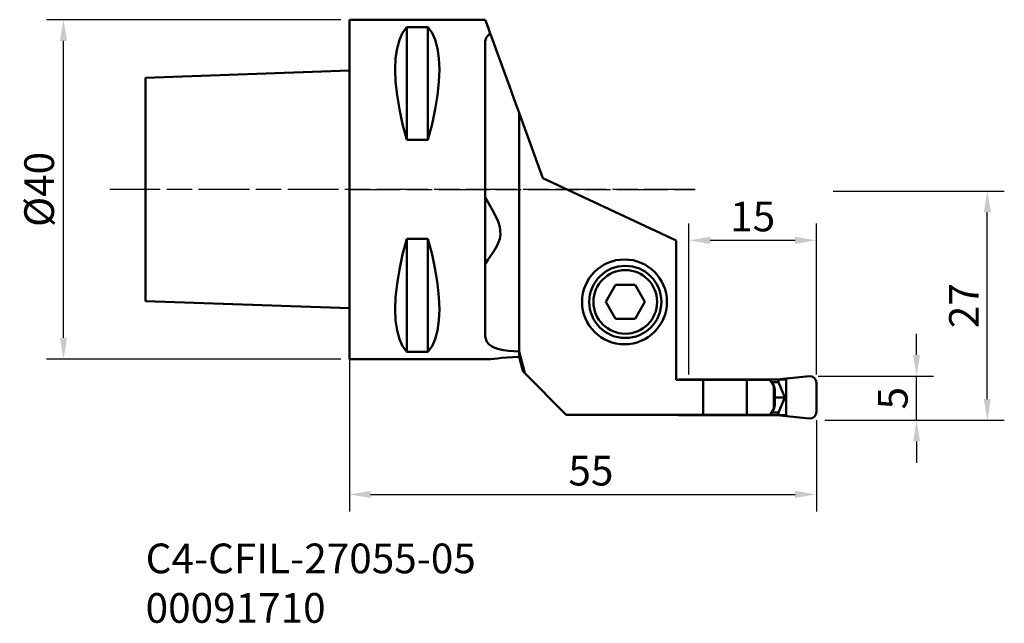
# Model space of a CAD drawing. Extents: x -39 to 77, y -51 to 20.
import ezdxf

# ---------------------------------------------------------------- set-up
doc = ezdxf.new("R2010")
doc.units = 0
doc.header["$PDMODE"] = 1
doc.linetypes.add('LONGDASH_DASH', pattern=[10.5, 6, -0.75, 3, -0.75])
doc.layers.get('DEFPOINTS').update_dxf_attribs({"linetype": 'CONTINUOUS'})
for name, color, linetype, lineweight in [('1', 4, 'CONTINUOUS', 50), ('2', 7, 'CONTINUOUS', 25), ('4', 2, 'LONGDASH_DASH', 25), ('SK1', 4, 'CONTINUOUS', 50), ('SK2', 7, 'CONTINUOUS', 25), ('SK4', 2, 'LONGDASH_DASH', 25), ('SK6', 5, 'CONTINUOUS', 35)]:
    doc.layers.add(name, color=color, linetype=linetype, lineweight=lineweight)
doc.styles.add('STANDARD 3.5 mm', font='monos.ttf', dxfattribs={"height": 3.5})
doc.dimstyles.new('AM_DIN', dxfattribs={"dimtxt": 3.5, "dimasz": 2.5, "dimexe": 2, "dimexo": 1, "dimgap": 1, "dimtad": 1, "dimdsep": 46, "dimtxsty": 'STANDARD 3.5 mm', "dimcen": 0.09, "dimadec": 0, "dimazin": 2, "dimtm": 1e-09, "dimtfac": 0.707107, "dimtmove": 0, "dimatfit": 3, "dimfxl": 1, "dimtolj": 1, "dimlwd": -1, "dimlwe": -1, "dimarcsym": 0})

# ---------------------------------------------------------------- blocks, each defined once
blk = doc.blocks.new('*D12')
at = {"layer": 'DEFPOINTS', "color": 0}
for p in [(-33.67, 20), (0, 20), (0, -20)]:
    blk.add_point(p, dxfattribs=at)
at = {"layer": 'SK2', "color": 0}
for p, q in [((-1, 20), (-35.67, 20)), ((-33.67, -17.5), (-33.67, 17.5)), ((-1, -20), (-35.67, -20))]:
    blk.add_line(p, q, dxfattribs=at)
for points in [[(-34.09, 17.5), (-33.26, 17.5), (-33.67, 20)], [(-34.09, -17.5), (-33.26, -17.5), (-33.67, -20)]]:
    blk.add_solid(points, dxfattribs=at)
at = {"layer": 'SK2', "color": 0, "insert": (-36.54, 0), "char_height": 3.5, "attachment_point": 5, "rotation": 90, "style": 'STANDARD 3.5 mm'}
blk.add_mtext('\\A1;%%c40', dxfattribs=at)
blk = doc.blocks.new('*D13')
at = {"layer": '2', "color": 0}
for p, q in [((0, -17.42), (0, -37.94)), ((55, -27.2), (55, -37.94)), ((2.5, -35.94), (52.5, -35.94))]:
    blk.add_line(p, q, dxfattribs=at)
for points in [[(2.5, -35.52), (2.5, -36.35), (0, -35.94)], [(52.5, -35.52), (52.5, -36.35), (55, -35.94)]]:
    blk.add_solid(points, dxfattribs=at)
at = {"layer": 'DEFPOINTS', "color": 0}
for p in [(0, -16.42), (55, -26.2), (55, -35.94)]:
    blk.add_point(p, dxfattribs=at)
at = {"layer": '2', "color": 0, "insert": (28.45, -33.14), "char_height": 3.5, "attachment_point": 5, "style": 'STANDARD 3.5 mm'}
blk.add_mtext('\\A1;55', dxfattribs=at)
blk = doc.blocks.new('*D14')
at = {"layer": '2', "color": 0}
for p, q in [((66.8, -19.5), (66.8, -17)), ((55.2, -22), (68.8, -22)), ((66.8, -27.2), (66.8, -22)), ((56, -27.2), (68.8, -27.2)), ((66.8, -29.7), (66.8, -32.2))]:
    blk.add_line(p, q, dxfattribs=at)
for points in [[(66.39, -19.5), (67.22, -19.5), (66.8, -22)], [(66.39, -29.7), (67.22, -29.7), (66.8, -27.2)]]:
    blk.add_solid(points, dxfattribs=at)
at = {"layer": 'DEFPOINTS', "color": 0}
for p in [(54.2, -22), (66.8, -22), (55, -27.2)]:
    blk.add_point(p, dxfattribs=at)
at = {"layer": '2', "color": 0, "insert": (64, -24.6), "char_height": 3.5, "attachment_point": 5, "rotation": 90, "style": 'STANDARD 3.5 mm'}
blk.add_mtext('\\A1;5', dxfattribs=at)
blk = doc.blocks.new('*D15')
at = {"layer": '2', "color": 0}
for p, q in [((57, -0.2), (77.14, -0.2)), ((75.14, -24.7), (75.14, -2.7)), ((57, -27.2), (77.14, -27.2))]:
    blk.add_line(p, q, dxfattribs=at)
for points in [[(74.72, -2.7), (75.56, -2.7), (75.14, -0.2)], [(74.72, -24.7), (75.56, -24.7), (75.14, -27.2)]]:
    blk.add_solid(points, dxfattribs=at)
at = {"layer": 'DEFPOINTS', "color": 0}
for p in [(56, -0.2), (75.14, -0.2), (56, -27.2)]:
    blk.add_point(p, dxfattribs=at)
at = {"layer": '2', "color": 0, "insert": (72.38, -13.7), "char_height": 3.5, "attachment_point": 5, "rotation": 90, "style": 'STANDARD 3.5 mm'}
blk.add_mtext('\\A1;27', dxfattribs=at)
blk = doc.blocks.new('*D16')
at = {"layer": '2', "color": 0}
for p, q in [((40, -21.8), (40, -4)), ((55, -21.8), (55, -4)), ((52.5, -6), (42.5, -6))]:
    blk.add_line(p, q, dxfattribs=at)
for points in [[(42.5, -5.58), (42.5, -6.42), (40, -6)], [(52.5, -5.58), (52.5, -6.42), (55, -6)]]:
    blk.add_solid(points, dxfattribs=at)
at = {"layer": 'DEFPOINTS', "color": 0}
for p in [(40, -6), (40, -22.8), (55, -22.8)]:
    blk.add_point(p, dxfattribs=at)
at = {"layer": '2', "color": 0, "insert": (47.5, -3.19), "char_height": 3.5, "attachment_point": 5, "style": 'STANDARD 3.5 mm'}
blk.add_mtext('\\A1;15', dxfattribs=at)

msp = doc.modelspace()

# ---------------------------------------------------------------- linework, layer by layer
at = {"layer": '1'}
for p, q in [((0, 20.000002), (0, 19.89738)), ((0, 20.000002), (16.000004, 20.000002)), ((0, 19.89738), (0, 19.590591)), ((16.037114, 19.897998), (16.000004, 20.000002)), ((16.148105, 19.593038), (16.037114, 19.897998)), ((0, 19.590591), (0, 19.082786)), ((0, 19.082786), (0, 18.379159)), ((6.749987, 19.131656), (6.267846, 18.470057)), ((6.749987, 19.131656), (6.749987, 5.82921)), ((9.250004, 19.131656), (6.749987, 19.131656)), ((9.250004, 19.131656), (9.250004, 5.82921)), ((9.250004, 19.131656), (9.732145, 18.470057)), ((16.331863, 19.088212), (16.148105, 19.593038)), ((16.586475, 18.38869), (16.331863, 19.088212)), ((0, 18.379159), (0, 17.486929)), ((0, 17.486929), (0, 16.415264)), ((5.887952, 17.631469), (5.613986, 16.623924)), ((6.267846, 18.470057), (5.887952, 17.631469)), ((9.732145, 18.470057), (10.112016, 17.631469)), ((10.112016, 17.631469), (10.386006, 16.623924)), ((16.000004, 17.34928), (16.004413, 17.455765)), ((16.004413, 17.455765), (16.120224, 17.872285)), ((16.120224, 17.872285), (16.41352, 18.251223)), ((16.41352, 18.251223), (16.586475, 18.38869)), ((16.586475, 18.38869), (16.92628, 17.455014)), ((16.92628, 17.455014), (17.331584, 16.341504)), ((0, 16.415264), (0, 15.175163)), ((5.613986, 16.623924), (5.448541, 15.457087)), ((10.386006, 16.623924), (10.551451, 15.457087)), ((16.000004, 16.210795), (16.000004, 17.34928)), ((17.331584, 16.341504), (17.793693, 15.071851)), ((0, 15.175163), (0, 13.77933)), ((5.448541, 15.457087), (5.393214, 14.142135)), ((10.551451, 15.457087), (10.606777, 14.142135)), ((16.000004, 14.893737), (16.000004, 16.210795)), ((5.393214, 14.142135), (5.448541, 12.691667)), ((10.606777, 14.142135), (10.551451, 12.691667)), ((16.000004, 13.412589), (16.000004, 14.893737)), ((17.793693, 15.071851), (18.302795, 13.673111)), ((0, 13.77933), (0, 12.242118)), ((16.000004, 11.783692), (16.000004, 13.412589)), ((18.302795, 13.673111), (18.848037, 12.175056)), ((0, 12.242118), (0, 10.579271)), ((5.448541, 12.691667), (5.613986, 11.119573)), ((10.551451, 12.691667), (10.386006, 11.119573)), ((16.000004, 10.024969), (16.000004, 11.783692)), ((18.848037, 12.175056), (19.417818, 10.609599)), ((0, 10.579271), (0, 8.80788)), ((5.613986, 11.119573), (5.887952, 9.440933)), ((10.386006, 11.119573), (10.112016, 9.440933)), ((19.417818, 10.609599), (20.000002, 9.010084)), ((5.887952, 9.440933), (6.267846, 7.67183)), ((10.112016, 9.440933), (9.732145, 7.67183)), ((16.000004, 8.1558), (16.000004, 10.024969)), ((0, 8.80788), (0, 6.946099)), ((16.000004, 6.196799), (16.000004, 8.1558)), ((22.798305, 1.321818), (20.000002, 9.010084)), ((20.000002, 9.010084), (20.000002, -19.094438)), ((6.267846, 7.67183), (6.749987, 5.82921)), ((9.732145, 7.67183), (9.250004, 5.82921)), ((0, 6.946099), (0, 5.013054)), ((6.749987, 5.82921), (9.250004, 5.82921)), ((16.000004, 4.169513), (16.000004, 6.196799)), ((0, 5.013054), (0, 3.028558)), ((16.000004, 2.096299), (16.000004, 4.169513)), ((0, 3.028558), (0, 1.012983)), ((16.000004, 0), (16.000004, 2.096299)), ((38.499987, -5.999997), (22.798305, 1.321818)), ((0, 1.012983), (0, -1.012983)), ((0, -1.012983), (0, -3.028558)), ((16.000004, -2.096311), (16.000004, 0)), ((16.002378, -0.867329), (16.000004, -0.841276)), ((16.133547, -1.184109), (16.002378, -0.867329)), ((16.000004, -4.169525), (16.000004, -2.096311)), ((16.291968, -1.475467), (16.133547, -1.184109)), ((16.49072, -1.822781), (16.291968, -1.475467)), ((16.857946, -2.464203), (16.49072, -1.822781)), ((0, -3.028558), (0, -5.013054)), ((17.242709, -3.192199), (16.857946, -2.464203)), ((17.50655, -3.777798), (17.242709, -3.192199)), ((16.000004, -6.1968), (16.000004, -4.169525)), ((17.713853, -4.407144), (17.50655, -3.777798)), ((17.811037, -5.299628), (17.713853, -4.407144)), ((0, -5.013054), (0, -6.946112)), ((17.734443, -5.816566), (17.811037, -5.299628)), ((0, -6.946112), (0, -8.807881)), ((6.749987, -5.829211), (6.267846, -7.671831)), ((6.749987, -19.131657), (6.749987, -5.829211)), ((9.250004, -5.829211), (6.749987, -5.829211)), ((9.250004, -19.131657), (9.250004, -5.829211)), ((9.250004, -5.829211), (9.732145, -7.671831)), ((16.000004, -8.155813), (16.000004, -6.1968)), ((17.106162, -7.165902), (17.422567, -6.620962)), ((17.422567, -6.620962), (17.734443, -5.816566)), ((38.499987, -22.449998), (38.499987, -5.999997)), ((6.267846, -7.671831), (5.887952, -9.440945)), ((9.732145, -7.671831), (10.112016, -9.440945)), ((16.305291, -8.306543), (16.780237, -7.645924)), ((16.780237, -7.645924), (17.106162, -7.165902)), ((0, -8.807881), (0, -10.579284)), ((16.000004, -10.02497), (16.000004, -8.155813)), ((16.000004, -8.856715), (16.045447, -8.714863)), ((16.045447, -8.714863), (16.305291, -8.306543)), ((5.887952, -9.440945), (5.613986, -11.119585)), ((10.112016, -9.440945), (10.386006, -11.119585)), ((16.000004, -11.783692), (16.000004, -10.02497)), ((0, -10.579284), (0, -12.242119)), ((5.613986, -11.119585), (5.448541, -12.691667)), ((10.386006, -11.119585), (10.551451, -12.691667)), ((31.345288, -11.254098), (30.190586, -13.254097)), ((31.345288, -11.254098), (33.654692, -11.254098)), ((33.654692, -11.254098), (34.809393, -13.254097)), ((0, -12.242119), (0, -13.779343)), ((5.448541, -12.691667), (5.393214, -14.142136)), ((10.551451, -12.691667), (10.606777, -14.142136)), ((16.000004, -13.412602), (16.000004, -11.783692)), ((0, -13.779343), (0, -15.175164)), ((16.000004, -14.893737), (16.000004, -13.412602)), ((30.190586, -13.254097), (31.345288, -15.254096)), ((33.654692, -15.254096), (34.809393, -13.254097)), ((5.393214, -14.142136), (5.448541, -15.457087)), ((10.606777, -14.142136), (10.551451, -15.457087)), ((16.000004, -16.210808), (16.000004, -14.893737)), ((0, -15.175164), (0, -16.415277)), ((5.448541, -15.457087), (5.613986, -16.623925)), ((10.551451, -15.457087), (10.386006, -16.623925)), ((16.000004, -17.34928), (16.000004, -16.210808)), ((31.345288, -15.254096), (33.654692, -15.254096)), ((0, -16.415277), (0, -17.486929)), ((5.613986, -16.623925), (5.887952, -17.63147)), ((10.386006, -16.623925), (10.112016, -17.63147)), ((16.177319, -17.973527), (16.000004, -17.34928)), ((0, -17.486929), (0, -18.379159)), ((0, -18.379159), (0, -19.082786)), ((5.887952, -17.63147), (6.267846, -18.470057)), ((6.267846, -18.470057), (6.749987, -19.131657)), ((9.732145, -18.470057), (9.250004, -19.131657)), ((10.112016, -17.63147), (9.732145, -18.470057)), ((16.406084, -18.243993), (16.177319, -17.973527)), ((16.728835, -18.479977), (16.406084, -18.243993)), ((17.126897, -18.67151), (16.728835, -18.479977)), ((0, -19.082786), (0, -19.590604)), ((0, -19.590604), (0, -19.897393)), ((6.749987, -19.131657), (9.250004, -19.131657)), ((17.602183, -18.827097), (17.126897, -18.67151)), ((18.139893, -18.945246), (17.602183, -18.827097)), ((18.729367, -19.028647), (18.139893, -18.945246)), ((19.35554, -19.078014), (18.729367, -19.028647)), ((19.26308, -19.747268), (20.000002, -19.712375)), ((20.000002, -19.094438), (19.35554, -19.078014)), ((20.6597, -21.659724), (20.000002, -19.094438)), ((20.000002, -19.445918), (20.000002, -19.094438)), ((20.000002, -19.712375), (20.000002, -19.445918)), ((20.40349, -21.229009), (20.000002, -19.712375)), ((0, -19.897393), (0, -20.000003)), ((16.490333, -20.000003), (0, -20.000003)), ((16.490284, -19.99844), (16.679759, -19.990216)), ((16.679759, -19.990216), (17.003915, -19.958992)), ((17.003915, -19.958992), (17.442552, -19.910606)), ((17.442552, -19.910606), (17.968973, -19.854239)), ((17.968973, -19.854239), (18.591948, -19.796078)), ((18.591948, -19.796078), (19.26308, -19.747268)), ((20.466592, -21.466592), (20.40349, -21.229009)), ((20.588847, -21.588859), (20.466592, -21.466592)), ((20.6597, -21.659724), (20.588847, -21.588859)), ((25.550002, -26.550002), (20.6597, -21.659724)), ((51.499993, -22.278194), (54.187643, -22.000002)), ((54.187643, -22.000002), (54.199997, -22.000002)), ((41.673582, -22.449998), (38.499987, -22.449998)), ((38.750674, -22.400001), (38.750674, -22.45001)), ((42.09032, -22.400001), (38.750674, -22.400001)), ((41.673582, -26.550002), (41.673582, -22.449998)), ((41.673582, -22.449998), (46.831237, -22.449998)), ((42.09032, -22.400001), (42.09032, -22.45001)), ((42.580867, -22.400001), (42.09032, -22.400001)), ((42.580867, -22.449998), (42.580867, -22.400001)), ((42.580867, -22.400001), (50.524083, -22.400001)), ((46.831237, -22.449998), (46.831237, -26.550002)), ((46.831237, -22.449998), (49.569829, -22.449998)), ((49.990346, -23.126011), (49.569829, -22.449998)), ((49.725295, -22.700007), (50.524083, -22.700007)), ((50.105649, -23.561679), (49.990346, -23.126011)), ((49.990346, -23.126011), (49.990346, -25.87399)), ((51.499993, -22.278194), (50.358686, -22.400001)), ((50.524083, -22.400001), (50.524083, -22.700007)), ((51.445999, -22.400001), (50.524083, -22.400001)), ((50.524083, -22.700007), (51.295427, -24.500006)), ((51.499993, -22.400001), (51.445999, -22.400001)), ((51.445999, -22.400001), (51.445999, -26.599999)), ((51.499993, -22.278194), (51.499993, -22.400001)), ((54.999997, -22.800001), (54.999997, -26.199999)), ((50.105649, -23.561667), (50.105649, -25.438333)), ((49.990346, -25.87399), (50.105649, -25.438321)), ((50.105625, -24.500006), (51.295427, -24.500006)), ((50.524083, -26.300006), (51.295427, -24.500006)), ((25.550002, -26.550002), (41.673582, -26.550002)), ((38.750674, -26.54999), (38.750674, -26.599999)), ((42.09032, -26.599999), (38.750674, -26.599999)), ((46.831237, -26.550002), (41.673582, -26.550002)), ((42.09032, -26.54999), (42.09032, -26.599999)), ((42.580867, -26.599999), (42.09032, -26.599999)), ((42.580867, -26.550002), (42.580867, -26.599999)), ((42.580867, -26.599999), (50.524083, -26.599999)), ((49.569829, -26.550002), (46.831237, -26.550002)), ((49.569829, -26.550002), (49.990346, -25.87399)), ((49.725295, -26.300006), (50.524083, -26.300006)), ((50.358686, -26.599999), (51.499993, -26.721806)), ((50.524083, -26.599999), (50.524083, -26.300006)), ((51.445999, -26.599999), (50.524083, -26.599999)), ((51.499993, -26.599999), (51.445999, -26.599999)), ((51.499993, -26.721806), (51.499993, -26.599999)), ((51.499993, -26.721806), (54.187643, -26.999999)), ((54.187643, -26.999999), (54.199997, -26.999999))]:
    msp.add_line(p, q, dxfattribs=at)
for centre, radius in [((32.399996, -13.254097), 5), ((32.49999, -13.254097), 4.25), ((32.49999, -13.254097), 3.75)]:
    msp.add_circle(centre, radius, dxfattribs=at)
for centre, start, end in [((54.199997, -22.800001), 0, 90), ((54.199997, -26.199999), 270, 0)]:
    msp.add_arc(centre, 0.8, start, end, dxfattribs=at)
at = {"layer": '4'}
msp.add_line((0, -0.000003), (40.730689, -0.000003), dxfattribs=at)
at = {"layer": 'SK1'}
for p, q in [((-24.000001, 13.161902), (0, 13.999993)), ((-24.000001, 13.161902), (-24.000001, 13.058117)), ((-24.000001, 13.058117), (-24.000001, 12.748398)), ((-24.000001, 12.748398), (-24.000001, 12.237625)), ((-24.000001, 12.237625), (-24.000001, 11.533864)), ((-24.000001, 11.533864), (-24.000001, 10.648199)), ((-24.000001, 10.648199), (-24.000001, 9.594605)), ((-24.000001, 9.594605), (-24.000001, 8.389713)), ((-24.000001, 8.389713), (-24.000001, 7.0525)), ((-24.000001, 7.0525), (-24.000001, 5.604066)), ((-24.000001, 5.604066), (-24.000001, 4.067254)), ((-24.000001, 4.067254), (-24.000001, 2.466286)), ((-24.000001, 2.466286), (-24.000001, 0.826439)), ((-24.000001, 0.826439), (-24.000001, -0.82644)), ((-24.000001, -0.82644), (-24.000001, -2.466298)), ((-24.000001, -2.466298), (-24.000001, -4.067254)), ((-24.000001, -4.067254), (-24.000001, -5.604067)), ((-24.000001, -5.604067), (-24.000001, -7.052501)), ((-24.000001, -7.052501), (-24.000001, -8.389713)), ((-24.000001, -8.389713), (-24.000001, -9.594618)), ((-24.000001, -9.594618), (-24.000001, -10.648199)), ((-24.000001, -10.648199), (-24.000001, -11.533865)), ((-24.000001, -11.533865), (-24.000001, -12.237625)), ((-24.000001, -12.237625), (-24.000001, -12.748398)), ((-24.000001, -12.748398), (-24.000001, -13.058118)), ((-24.000001, -13.058118), (-24.000001, -13.161903)), ((0, -14.000005), (-24.000001, -13.161903))]:
    msp.add_line(p, q, dxfattribs=at)
at = {"layer": 'SK4'}
msp.add_line((40.730689, -0.000003), (-28.221413, -0.000003), dxfattribs=at)

# ---------------------------------------------------------------- texts
at = {"layer": 'SK6', "insert": (-24.000001, -41.730885), "char_height": 3.5, "attachment_point": 1, "style": 'STANDARD 3.5 mm'}
msp.add_mtext_dynamic_manual_height_columns('C4-CFIL-27055-05\\P00091710', width=77.32610175, gutter_width=25, heights=[0], dxfattribs=at)

# ---------------------------------------------------------------- dimensions: what is measured, and where the dimension line sits
at = {"layer": '2'}
dim = msp.add_linear_dim(base=(39.999997, -5.999997), p1=(54.999997, -22.800001), p2=(39.999997, -22.800001), dimstyle='AM_DIN', override={"dimtol": 0, "dimlim": 0, "dimtp": 0, "dimtm": 0, "dimtfac": 1, "dimtdec": 0, "dimtolj": 1, "dimtzin": 0}, dxfattribs=at)
dim.commit()
dim.dimension.update_dxf_attribs({"geometry": '*D16', "text_midpoint": (47.499997, -3.188507)})
for base, p1, p2, override, picture, middle in [((75.140568, -0.199999), (55.999997, -27.199999), (55.999997, -0.199999), {"dimtm": 0, "dimtfac": 1, "dimtdec": 0, "dimtzin": 0}, '*D15', (72.3795, -13.699999)), ((66.801903, -22.000001), (54.999997, -27.199999), (54.199997, -22.000001), {"dimdec": 0, "dimtm": 0, "dimtfac": 1, "dimtdec": 0, "dimtzin": 0}, '*D14', (64.001482, -24.6))]:
    dim = msp.add_linear_dim(base=base, p1=p1, p2=p2, angle=270, dimstyle='AM_DIN', override=override, dxfattribs=at)
    dim.commit()
    dim.dimension.update_dxf_attribs({"geometry": picture, "text_midpoint": middle})
dim = msp.add_linear_dim(base=(54.999997, -35.935584), p1=(0, -16.415277), p2=(54.999997, -26.199999), dimstyle='AM_DIN', override={"dimtm": 0, "dimtfac": 1, "dimtdec": 0, "dimtzin": 0}, dxfattribs=at)
dim.commit()
dim.dimension.update_dxf_attribs({"geometry": '*D13', "text_midpoint": (28.448659, -35.935584), "dimtype": 160})
at = {"layer": 'SK2'}
dim = msp.add_linear_dim(base=(-33.673915, 20.000002), p1=(0, -20.000003), p2=(0, 20.000002), angle=270, text='%%c<>', dimstyle='AM_DIN', override={"dimtm": 0, "dimtfac": 1, "dimtdec": 0, "dimtzin": 0}, dxfattribs=at)
dim.commit()
dim.dimension.update_dxf_attribs({"geometry": '*D12', "text_midpoint": (-36.537056, 0)})

doc.saveas('drawing.dxf')
